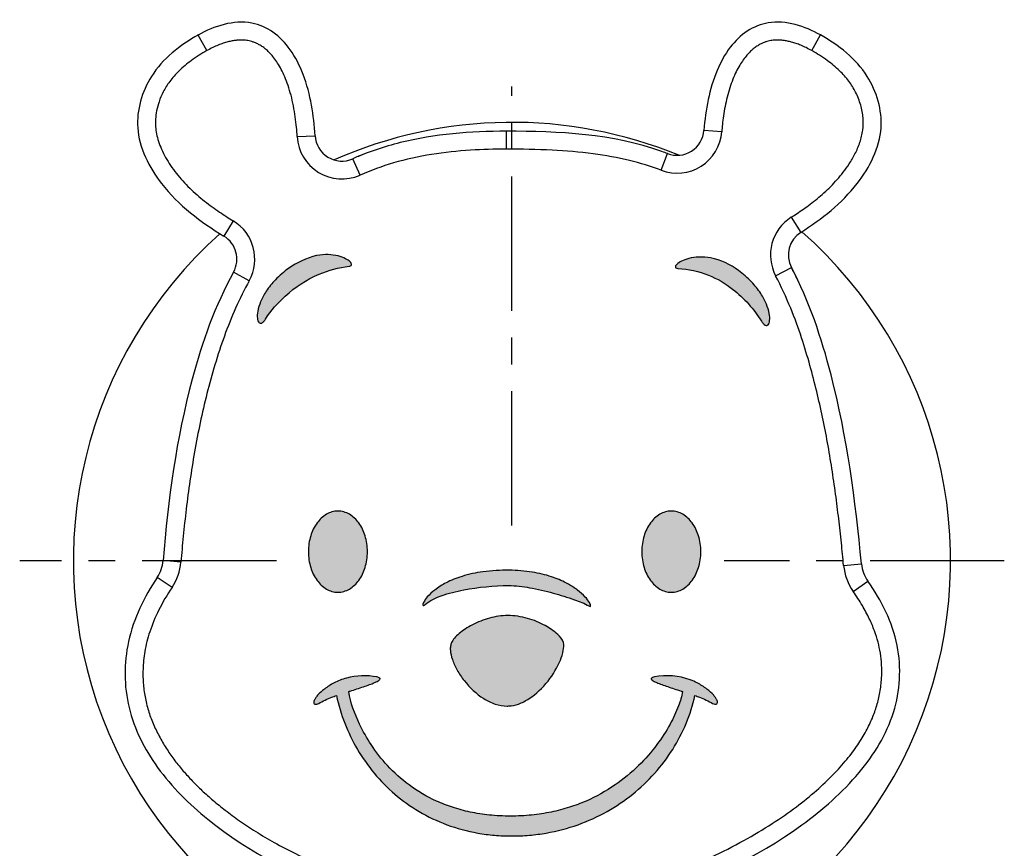
# Model space of a CAD drawing. Extents: x 650 to 929, y -90 to 100.
# Drawn here: x 774 to 801, y 5 to 29 of the extents above; entities that cross this region are included whole.
import ezdxf

# ---------------------------------------------------------------- set-up
doc = ezdxf.new("R2010")
doc.units = 0
doc.header["$LTSCALE"] = 3
doc.header["$MEASUREMENT"] = 0
doc.linetypes.add('CENTER', pattern=[2, 1.25, -0.25, 0.25, -0.25])

msp = doc.modelspace()

# ---------------------------------------------------------------- hatches: boundary and pattern name
h = msp.add_hatch()
h.set_pattern_fill('TRIDOTS', color=1, scale=0.15, style=0)
h.set_pattern_definition([(0, (845.7041, 209.61497), (0.075, 0.12990381), [0, -0.15])])
edge = h.paths.add_edge_path()
edge.add_spline(control_points=[(791.295, 13.741), (791.295, 13.664), (791.306, 13.515), (791.368, 13.238), (791.509, 12.938), (791.737, 12.715), (791.952, 12.622), (792.121, 12.599), (792.289, 12.622), (792.503, 12.715), (792.731, 12.938), (792.872, 13.238), (792.934, 13.515), (792.945, 13.664), (792.945, 13.74)], knot_values=[0, 0, 0, 0, 0.45876, 0.895502, 1.698778, 2.414248, 2.751423, 3.087788, 3.422032, 3.757958, 4.47271, 5.276123, 5.712923, 6.169521, 6.169521, 6.169521, 6.169521], degree=3, periodic=0)
edge.add_spline(control_points=[(792.945, 13.74), (792.945, 13.817), (792.934, 13.966), (792.872, 14.244), (792.731, 14.543), (792.503, 14.765), (792.289, 14.858), (792.121, 14.882), (791.952, 14.858), (791.737, 14.766), (791.509, 14.543), (791.368, 14.243), (791.306, 13.967), (791.295, 13.817), (791.295, 13.741)], knot_values=[0, 0, 0, 0, 0.460623, 0.897028, 1.69962, 2.413838, 2.749668, 3.0839, 3.420253, 3.757332, 4.472269, 5.274723, 5.711069, 6.169514, 6.169514, 6.169514, 6.169514], degree=3, periodic=0)
edge = h.paths.add_edge_path()
edge.add_spline(control_points=[(783.634, 13.741), (783.634, 13.817), (783.623, 13.967), (783.561, 14.243), (783.42, 14.543), (783.191, 14.765), (782.977, 14.858), (782.809, 14.882), (782.64, 14.858), (782.426, 14.766), (782.198, 14.543), (782.057, 14.243), (781.995, 13.966), (781.985, 13.817), (781.985, 13.74)], knot_values=[0, 0, 0, 0, 0.458447, 0.894811, 1.697272, 2.411794, 2.748273, 3.083656, 3.419357, 3.755828, 4.469868, 5.271926, 5.708218, 6.168826, 6.168826, 6.168826, 6.168826], degree=3, periodic=0)
edge.add_spline(control_points=[(781.985, 13.74), (781.985, 13.664), (781.995, 13.515), (782.057, 13.238), (782.198, 12.938), (782.426, 12.715), (782.64, 12.622), (782.809, 12.599), (782.977, 12.622), (783.191, 12.715), (783.42, 12.938), (783.561, 13.238), (783.623, 13.515), (783.634, 13.664), (783.634, 13.741)], knot_values=[0, 0, 0, 0, 0.456581, 0.893269, 1.696149, 2.410723, 2.747289, 3.083003, 3.418398, 3.754973, 4.470029, 5.273312, 5.71007, 6.168833, 6.168833, 6.168833, 6.168833], degree=3, periodic=0)
edge = h.paths.add_edge_path()
edge.add_spline(control_points=[(782.768, 9.72), (782.882, 9.195), (783.28, 8.169), (784.166, 7.104), (785.07, 6.457), (785.854, 6.084), (786.574, 5.89), (787.187, 5.81), (787.669, 5.79), (788.152, 5.81), (788.776, 5.891), (789.517, 6.086), (790.332, 6.457), (791.283, 7.101), (792.229, 8.152), (792.664, 9.191), (792.779, 9.72)], knot_values=[0, 0, 0, 0, 3.225458, 6.481413, 8.149945, 9.866881, 11.661442, 12.60017, 13.572913, 14.549862, 15.501443, 17.341623, 19.119581, 20.851705, 24.202891, 27.453343, 27.453343, 27.453343, 27.453343], degree=3, periodic=0)
edge.add_spline(control_points=[(792.779, 9.72), (792.823, 9.705), (792.993, 9.643), (793.159, 9.569), (793.274, 9.498)], knot_values=[0, 0, 0, 0, 0.278953, 1.085583, 1.085583, 1.085583, 1.085583], degree=3, periodic=0)
edge.add_spline(control_points=[(793.274, 9.498), (793.312, 9.484), (793.384, 9.459), (793.419, 9.532), (793.401, 9.588), (793.364, 9.655), (793.273, 9.77), (793.104, 9.922), (792.879, 10.063), (792.715, 10.135), (792.649, 10.16)], knot_values=[0, 0, 0, 0, 0.243709, 0.319872, 0.428123, 0.582608, 0.782416, 1.299548, 1.941884, 2.368664, 2.368664, 2.368664, 2.368664], degree=3, periodic=0)
edge.add_arc((792.012, 8.461), 1.815, 69.4422, 101.5684)
edge.add_spline(control_points=[(791.648, 10.239), (791.631, 10.236), (791.605, 10.229), (791.573, 10.216), (791.555, 10.195), (791.563, 10.171), (791.584, 10.151), (791.634, 10.117), (791.725, 10.075), (791.861, 10.023), (792.024, 9.966), (792.204, 9.907), (792.342, 9.863), (792.419, 9.838), (792.432, 9.835)], knot_values=[0, 0, 0, 0, 0.098907, 0.164582, 0.206357, 0.245578, 0.302077, 0.381113, 0.604522, 0.90203, 1.253467, 1.640187, 2.041395, 2.121845, 2.121845, 2.121845, 2.121845], degree=3, periodic=0)
edge.add_spline(control_points=[(792.432, 9.835), (792.411, 9.698), (792.315, 9.383), (792.079, 8.881), (791.712, 8.314), (791.204, 7.732), (790.545, 7.187), (789.878, 6.816), (789.269, 6.588), (788.76, 6.455), (788.308, 6.386), (787.926, 6.357), (787.629, 6.35), (787.332, 6.357), (786.954, 6.386), (786.511, 6.454), (786.015, 6.587), (785.431, 6.815), (784.8, 7.186), (784.193, 7.733), (783.738, 8.316), (783.353, 9.003), (783.161, 9.518), (783.113, 9.835)], knot_values=[0, 0, 0, 0, 0.831044, 1.959337, 3.322865, 4.871179, 6.573743, 8.428023, 9.421959, 10.468932, 11.578653, 12.160812, 12.763166, 13.364139, 13.941727, 15.033736, 16.053479, 17.013124, 18.787306, 20.409537, 21.890207, 23.205911, 25.128783, 25.128783, 25.128783, 25.128783], degree=3, periodic=0)
edge.add_spline(control_points=[(783.113, 9.835), (783.127, 9.838), (783.265, 9.882), (783.458, 9.944), (783.685, 10.022), (783.82, 10.075), (783.912, 10.117), (783.961, 10.15), (783.983, 10.17), (783.991, 10.194), (783.973, 10.215), (783.942, 10.229), (783.915, 10.236), (783.899, 10.239)], knot_values=[0, 0, 0, 0, 0.082104, 0.867973, 1.220357, 1.518044, 1.741516, 1.820646, 1.877309, 1.916692, 1.958349, 2.023582, 2.121777, 2.121777, 2.121777, 2.121777], degree=3, periodic=0)
edge.add_spline(control_points=[(783.899, 10.239), (783.62, 10.296), (783.192, 10.281), (782.712, 10.09), (782.442, 9.922), (782.272, 9.77), (782.182, 9.655), (782.145, 9.588), (782.127, 9.531), (782.145, 9.492), (782.165, 9.482), (782.173, 9.48)], knot_values=[0, 0, 0, 0, 1.709644, 2.446159, 3.088766, 3.606098, 3.805985, 3.960531, 4.068808, 4.144905, 4.196805, 4.196805, 4.196805, 4.196805], degree=3, periodic=0)
edge.add_spline(control_points=[(782.173, 9.48), (782.206, 9.473), (782.24, 9.487), (782.272, 9.498)], knot_values=[0, 0, 0, 0, 0.199919, 0.199919, 0.199919, 0.199919], degree=3, periodic=0)
edge.add_spline(control_points=[(782.272, 9.498), (782.386, 9.569), (782.553, 9.643), (782.724, 9.705), (782.768, 9.72)], knot_values=[0, 0, 0, 0, 0.808725, 1.08873, 1.08873, 1.08873, 1.08873], degree=3, periodic=0)
edge = h.paths.add_edge_path()
edge.add_spline(control_points=[(787.553, 11.957), (787.381, 11.957), (787.038, 11.901), (786.644, 11.745), (786.367, 11.585), (786.198, 11.461), (786.084, 11.352), (786.017, 11.265), (785.975, 11.193), (785.949, 11.101), (785.945, 10.937), (786.002, 10.705), (786.137, 10.418), (786.402, 10.027), (786.759, 9.686), (787.188, 9.471), (787.437, 9.424), (787.566, 9.428), (787.582, 9.429)], knot_values=[0, 0, 0, 0, 1.034936, 2.055185, 2.52627, 2.950501, 3.313453, 3.468637, 3.605413, 3.809964, 4.038937, 4.580752, 5.223959, 5.935441, 7.40905, 8.11741, 8.795987, 8.892254, 8.892254, 8.892254, 8.892254], degree=3, periodic=0)
edge.add_spline(control_points=[(787.582, 9.429), (787.673, 9.435), (787.875, 9.477), (788.272, 9.685), (788.691, 10.099), (788.988, 10.583), (789.11, 10.958), (789.122, 11.129), (789.108, 11.201)], knot_values=[0, 0, 0, 0, 0.545445, 1.221923, 2.660849, 4.022891, 4.583185, 5.023301, 5.023301, 5.023301, 5.023301], degree=3, periodic=0)
edge.add_spline(control_points=[(789.108, 11.201), (789.09, 11.292), (788.913, 11.478), (788.577, 11.704), (788.102, 11.899), (787.74, 11.957), (787.553, 11.957)], knot_values=[0, 0, 0, 0, 0.555714, 1.421191, 2.472669, 3.592868, 3.592868, 3.592868, 3.592868], degree=3, periodic=0)
edge = h.paths.add_edge_path()
edge.add_spline(control_points=[(787.579, 12.793), (787.775, 12.793), (788.194, 12.736), (788.809, 12.597), (789.36, 12.423), (789.694, 12.297), (789.819, 12.223)], knot_values=[0, 0, 0, 0, 1.173442, 2.525086, 3.777383, 4.648099, 4.648099, 4.648099, 4.648099], degree=3, periodic=0)
edge.add_spline(control_points=[(789.819, 12.223), (789.829, 12.217), (789.849, 12.203), (789.875, 12.23), (789.858, 12.272), (789.819, 12.358), (789.699, 12.501), (789.551, 12.632), (789.442, 12.71), (789.41, 12.731)], knot_values=[0, 0, 0, 0, 0.07215, 0.113128, 0.187545, 0.311228, 0.702499, 1.272815, 1.504625, 1.504625, 1.504625, 1.504625], degree=3, periodic=0)
edge.add_spline(control_points=[(789.41, 12.731), (789.34, 12.779), (789.136, 12.899), (788.749, 13.061), (788.211, 13.189), (787.811, 13.22), (787.594, 13.222)], knot_values=[0, 0, 0, 0, 0.507672, 1.416302, 2.508856, 3.81233, 3.81233, 3.81233, 3.81233], degree=3, periodic=0)
edge.add_spline(control_points=[(787.594, 13.222), (787.348, 13.225), (786.903, 13.202), (786.309, 13.077), (785.856, 12.898), (785.53, 12.694), (785.324, 12.506), (785.216, 12.359), (785.185, 12.283), (785.178, 12.242), (785.195, 12.237), (785.199, 12.237)], knot_values=[0, 0, 0, 0, 1.471103, 2.665574, 3.626221, 4.382065, 4.946137, 5.315789, 5.424543, 5.483473, 5.510956, 5.510956, 5.510956, 5.510956], degree=3, periodic=0)
edge.add_spline(control_points=[(785.199, 12.237), (785.202, 12.237), (785.221, 12.239), (785.235, 12.254), (785.247, 12.264)], knot_values=[0, 0, 0, 0, 0.016824, 0.110612, 0.110612, 0.110612, 0.110612], degree=3, periodic=0)
edge.add_spline(control_points=[(785.247, 12.264), (785.374, 12.378), (785.737, 12.541), (786.519, 12.73), (787.158, 12.793), (787.579, 12.793)], knot_values=[0, 0, 0, 0, 1.0247, 2.3182, 4.842481, 4.842481, 4.842481, 4.842481], degree=3, periodic=0)
edge = h.paths.add_edge_path()
edge.add_spline(control_points=[(794.64, 20.176), (794.656, 20.151), (794.685, 20.11), (794.736, 20.066), (794.788, 20.054), (794.83, 20.081), (794.855, 20.132), (794.876, 20.239), (794.86, 20.421), (794.779, 20.679), (794.682, 20.858), (794.621, 20.952)], knot_values=[0, 0, 0, 0, 0.178805, 0.304169, 0.393378, 0.477353, 0.585006, 0.727848, 1.124997, 1.66693, 2.339122, 2.339122, 2.339122, 2.339122], degree=3, periodic=0)
edge.add_spline(control_points=[(794.621, 20.952), (794.62, 20.953), (794.545, 21.069), (794.355, 21.304), (794.127, 21.5), (793.996, 21.596)], knot_values=[0, 0, 0, 0, 0.007904, 0.828072, 1.801788, 1.801788, 1.801788, 1.801788], degree=3, periodic=0)
edge.add_spline(control_points=[(793.996, 21.596), (793.767, 21.764), (793.396, 21.945), (792.904, 21.983), (792.629, 21.947), (792.414, 21.866), (792.295, 21.793), (792.22, 21.705), (792.244, 21.676), (792.249, 21.672)], knot_values=[0, 0, 0, 0, 1.705366, 2.37037, 2.929503, 3.376339, 3.691544, 3.860074, 3.898957, 3.898957, 3.898957, 3.898957], degree=3, periodic=0)
edge.add_spline(control_points=[(792.249, 21.672), (792.264, 21.659), (792.286, 21.653), (792.306, 21.652)], knot_values=[0, 0, 0, 0, 0.121121, 0.121121, 0.121121, 0.121121], degree=3, periodic=0)
edge.add_spline(control_points=[(792.306, 21.652), (792.598, 21.639), (793.15, 21.52), (793.978, 21.027), (794.426, 20.517), (794.64, 20.176)], knot_values=[0, 0, 0, 0, 1.752473, 3.306644, 5.72174, 5.72174, 5.72174, 5.72174], degree=3, periodic=0)
edge = h.paths.add_edge_path()
edge.add_spline(control_points=[(783.12, 21.713), (783.147, 21.716), (783.219, 21.751), (783.136, 21.865), (783.011, 21.938), (782.799, 22.017), (782.527, 22.05), (782.326, 22.033), (782.221, 22.014)], knot_values=[0, 0, 0, 0, 0.161705, 0.33575, 0.650918, 1.095995, 1.653722, 2.291911, 2.291911, 2.291911, 2.291911], degree=3, periodic=0)
edge.add_spline(control_points=[(782.221, 22.014), (782.217, 22.013), (781.933, 21.959), (781.661, 21.824), (781.431, 21.656)], knot_values=[0, 0, 0, 0, 0.027074, 1.736819, 1.736819, 1.736819, 1.736819], degree=3, periodic=0)
edge.add_spline(control_points=[(781.431, 21.656), (781.3, 21.56), (781.071, 21.364), (780.811, 21.042), (780.647, 20.741), (780.567, 20.483), (780.55, 20.301), (780.571, 20.194), (780.597, 20.143), (780.64, 20.116), (780.679, 20.125), (780.698, 20.137), (780.705, 20.141)], knot_values=[0, 0, 0, 0, 0.973922, 1.793644, 2.472848, 3.013785, 3.410111, 3.552735, 3.660405, 3.744719, 3.83444, 3.881898, 3.881898, 3.881898, 3.881898], degree=3, periodic=0)
edge.add_spline(control_points=[(780.705, 20.141), (780.715, 20.149), (780.747, 20.178), (780.773, 20.213), (780.788, 20.238)], knot_values=[0, 0, 0, 0, 0.078896, 0.257885, 0.257885, 0.257885, 0.257885], degree=3, periodic=0)
edge.add_spline(control_points=[(780.788, 20.238), (780.938, 20.477), (781.379, 20.975), (782.181, 21.506), (782.833, 21.68), (783.12, 21.713)], knot_values=[0, 0, 0, 0, 1.688789, 3.940516, 5.673199, 5.673199, 5.673199, 5.673199], degree=3, periodic=0)

# ---------------------------------------------------------------- linework, layer by layer
at = {"color": 7, "linetype": 'Continuous'}
for p, q in [((779.151, 27.74), (778.905, 28.175)), ((796.041, 27.74), (796.287, 28.176)), ((781.672, 25.336), (782.171, 25.362)), ((787.514, 24.986), (787.514, 25.486)), ((793.53, 25.473), (793.031, 25.509)), ((791.839, 24.395), (792.016, 24.862)), ((783.426, 24.26), (783.224, 24.717)), ((779.886, 22.983), (779.626, 22.555)), ((795.471, 23.084), (795.739, 22.662)), ((780.332, 21.311), (779.894, 21.552)), ((795.035, 21.444), (795.477, 21.678)), ((778.423, 13.45), (777.925, 13.492)), ((796.932, 13.356), (797.43, 13.401)), ((778.176, 12.742), (777.76, 13.019)), ((797.202, 12.626), (797.61, 12.915))]:
    msp.add_line(p, q, dxfattribs=at)
at = {"color": 6, "linetype": 'CENTER'}
for p, q in [((787.671, 14.472), (787.671, 26.735)), ((781.09, 13.485), (773.921, 13.485)), ((801.421, 13.485), (793.597, 13.485))]:
    msp.add_line(p, q, dxfattribs=at)
at = {"color": 7, "linetype": 'Continuous'}
for centre, radius, start, end in [((781.699, 23.231), 5.679, 119.4613, 119.8276), ((782.92, 25.403), 1.25, 183.0873, 293.8851), ((782.92, 25.403), 0.75, 183.0873, 293.8851), ((792.283, 25.564), 1.25, 249.1875, 355.8243), ((792.283, 25.564), 0.75, 249.1875, 355.8243), ((786.287, 17.796), 7.569, 111.2723, 113.8739), ((779.237, 21.914), 1.25, 331.1368, 58.7165), ((796.14, 22.028), 1.25, 122.3604, 207.8487), ((779.237, 21.914), 0.75, 331.1368, 58.7165), ((796.14, 22.028), 0.75, 122.3604, 207.8487), ((786.683, 17.034), 9.945, 25.7504, 27.836), ((776.929, 13.575), 1, 326.2472, 355.232), ((776.929, 13.575), 1.5, 326.2472, 355.232), ((798.426, 13.493), 1.5, 185.2585, 215.3347), ((798.426, 13.493), 1, 185.2585, 215.3347)]:
    msp.add_arc(centre, radius, start, end, dxfattribs=at)
at = {"color": 7}
for start, end in [(67.6483, 113.9111), (131.7502, 48.6327)]:
    msp.add_arc((787.671, 13.485), 12.25, start, end, dxfattribs=at)
at = {"color": 1, "linetype": 'Continuous'}
msp.add_arc((792.012, 8.461), 1.815, 69.4422, 101.5684, dxfattribs=at)
at = {"color": 7, "linetype": 'Continuous'}
for points, start_tangent, end_tangent in [([(782.171, 25.362), (782.072, 26.214), (781.836, 27.074), (781.475, 27.765), (780.995, 28.253), (780.402, 28.506), (778.905, 28.175)], (-0.053857, 0.998549), (-0.870974, -0.49133)), ([(796.287, 28.176), (794.827, 28.514), (794.244, 28.285), (793.767, 27.832), (793.4, 27.185), (793.152, 26.373), (793.031, 25.509)], (-0.871035, 0.491221), (-0.072816, -0.997345)), ([(778.905, 28.175), (777.602, 27.018), (777.217, 25.586), (777.884, 24.026), (779.626, 22.555)], (-0.870669, -0.491869), (0.854608, -0.519273)), ([(795.739, 22.662), (797.31, 24.026), (797.978, 25.586), (797.592, 27.018), (796.287, 28.176)], (0.844698, 0.535244), (-0.871035, 0.491221)), ([(781.672, 25.336), (781.653, 25.597), (781.619, 25.888), (781.567, 26.193), (781.499, 26.491), (781.416, 26.765), (781.324, 27.006), (781.227, 27.213), (781.125, 27.39), (781.02, 27.539), (780.915, 27.663), (780.812, 27.762), (780.711, 27.842), (780.614, 27.902), (780.523, 27.947), (780.442, 27.979), (780.367, 28.002), (780.297, 28.017), (780.226, 28.027), (780.149, 28.033), (780.062, 28.032), (779.964, 28.025), (779.856, 28.008), (779.737, 27.982), (779.607, 27.944), (779.466, 27.892), (779.314, 27.825), (779.151, 27.74)], (-0.053859, 0.998549), (-0.871002, -0.491279)), ([(796.041, 27.74), (795.885, 27.822), (795.739, 27.888), (795.604, 27.939), (795.479, 27.977), (795.364, 28.004), (795.259, 28.022), (795.163, 28.032), (795.077, 28.034), (795.001, 28.031), (794.931, 28.024), (794.862, 28.011), (794.79, 27.993), (794.712, 27.966), (794.626, 27.928), (794.533, 27.876), (794.435, 27.808), (794.336, 27.722), (794.234, 27.615), (794.132, 27.485), (794.03, 27.33), (793.932, 27.147), (793.839, 26.937), (793.754, 26.7), (793.681, 26.442), (793.622, 26.176), (793.578, 25.916), (793.548, 25.676), (793.53, 25.473)], (-0.871029, 0.491232), (-0.072813, -0.997346)), ([(779.151, 27.74), (778.716, 27.462), (778.371, 27.171), (778.111, 26.877), (777.931, 26.588), (777.814, 26.311), (777.745, 26.055), (777.715, 25.823), (777.716, 25.614), (777.743, 25.413), (777.798, 25.204), (777.882, 24.983), (777.996, 24.756), (778.136, 24.53), (778.297, 24.31), (778.476, 24.098), (778.67, 23.897), (778.874, 23.708), (779.085, 23.533), (779.297, 23.372), (779.505, 23.227), (779.703, 23.097), (779.886, 22.983)], (-0.870659, -0.491888), (0.854608, -0.519273)), ([(795.471, 23.084), (795.633, 23.189), (795.81, 23.31), (795.998, 23.447), (796.191, 23.6), (796.385, 23.766), (796.573, 23.946), (796.752, 24.136), (796.921, 24.341), (797.087, 24.573), (797.25, 24.851), (797.388, 25.178), (797.469, 25.521), (797.477, 25.858), (797.41, 26.219), (797.268, 26.578), (797.08, 26.881), (796.821, 27.174), (796.476, 27.463), (796.041, 27.74)], (0.844698, 0.535243), (-0.871037, 0.491218)), ([(787.514, 25.486), (784.549, 25.168), (783.224, 24.717)], (-1, 0), (-0.914359, -0.404904)), ([(792.016, 24.862), (791.86, 24.92), (787.514, 25.486)], (-0.934748, 0.355312), (-1, 0)), ([(787.514, 24.986), (786.514, 24.956), (785.425, 24.837), (784.362, 24.6), (783.426, 24.26)], (-1, 0.000018), (-0.914388, -0.404838)), ([(791.839, 24.395), (790.956, 24.667), (789.94, 24.855), (788.791, 24.958), (787.514, 24.986)], (-0.934752, 0.355301), (-1, -0.000003)), ([(779.894, 21.552), (778.739, 18.559), (777.925, 13.492)], (-0.48272, -0.875775), (-0.083122, -0.996539)), ([(797.43, 13.401), (796.581, 18.685), (795.477, 21.678)], (-0.091649, 0.995791), (-0.467138, 0.884185)), ([(780.332, 21.311), (779.953, 20.546), (779.637, 19.761), (779.374, 18.963), (779.151, 18.156), (778.963, 17.343), (778.805, 16.528), (778.676, 15.719), (778.572, 14.93), (778.489, 14.17), (778.423, 13.45)], (-0.482721, -0.875774), (-0.083122, -0.996539)), ([(796.932, 13.356), (796.871, 13.987), (796.797, 14.655), (796.709, 15.35), (796.605, 16.063), (796.484, 16.783), (796.343, 17.501), (796.183, 18.214), (795.994, 18.942), (795.76, 19.711), (795.455, 20.541), (795.035, 21.444)], (-0.091649, 0.995791), (-0.467136, 0.884185)), ([(777.76, 13.019), (776.961, 11.231), (776.976, 9.383), (777.773, 7.715), (779.178, 6.263), (783.114, 4.145), (787.391, 3.307)], (-0.55561, -0.831443), (0.999655, -0.026276)), ([(778.176, 12.742), (777.802, 12.101), (777.554, 11.501), (777.416, 10.951), (777.366, 10.456), (777.377, 10.021), (777.432, 9.636), (777.529, 9.261), (777.668, 8.893), (777.84, 8.542), (778.038, 8.212), (778.257, 7.901), (778.49, 7.612), (778.74, 7.338), (779.012, 7.069), (779.317, 6.797), (779.663, 6.516), (780.059, 6.225), (780.513, 5.924), (781.033, 5.616), (781.627, 5.305), (782.302, 4.996), (783.073, 4.691), (783.952, 4.396), (784.952, 4.129), (786.093, 3.917), (787.404, 3.807)], (-0.555628, -0.831431), (0.999655, -0.026278)), ([(787.391, 3.307), (789.341, 3.468), (791.534, 4.015), (795.765, 6.106), (797.364, 7.567), (798.326, 9.251), (798.429, 11.118), (797.61, 12.915)], (0.999649, -0.026479), (-0.578352, 0.815787)), ([(787.404, 3.807), (788.454, 3.85), (789.63, 4.03), (790.918, 4.349), (792.163, 4.763), (793.233, 5.21), (794.15, 5.673), (794.94, 6.145), (795.614, 6.615), (796.178, 7.072), (796.643, 7.513), (797.023, 7.938), (797.327, 8.346), (797.563, 8.733), (797.736, 9.092), (797.86, 9.44), (797.947, 9.809), (797.993, 10.201), (797.994, 10.578), (797.959, 10.907), (797.894, 11.213), (797.795, 11.526), (797.651, 11.867), (797.456, 12.235), (797.202, 12.626)], (0.999646, -0.026614), (-0.578358, 0.815783))]:
    msp.add_spline(points, degree=3, dxfattribs=dict(at, start_tangent=start_tangent, end_tangent=end_tangent))
at = {"color": 1, "linetype": 'Continuous'}
for points, start_tangent, end_tangent in [([(782.221, 22.014), (782.208, 22.011), (781.431, 21.656)], (-0.983003, -0.183592), (-0.807024, -0.590518)), ([(783.12, 21.713), (783.189, 21.755), (783.153, 21.834), (783.025, 21.925), (782.816, 22.002), (782.539, 22.039), (782.221, 22.014)], (0.993445, 0.114315), (-0.983003, -0.183592)), ([(793.996, 21.596), (793.219, 21.947), (792.888, 21.972), (792.611, 21.932), (792.402, 21.854), (792.273, 21.763), (792.237, 21.687), (792.249, 21.672)], (-0.80738, 0.590032), (0.781362, -0.624078)), ([(781.431, 21.656), (781.063, 21.336), (780.807, 21.016), (780.648, 20.716), (780.57, 20.457), (780.56, 20.259), (780.576, 20.19), (780.603, 20.143), (780.64, 20.122), (780.684, 20.129), (780.705, 20.141)], (-0.807556, -0.58979), (0.818126, 0.57504)), ([(780.788, 20.238), (781.337, 20.88), (782.283, 21.491), (783.12, 21.713)], (0.530867, 0.847455), (0.993323, 0.115363)), ([(792.249, 21.672), (792.306, 21.652)], (0.781362, -0.624078), (0.998895, -0.047007)), ([(792.306, 21.652), (793.162, 21.466), (793.834, 21.075), (794.64, 20.176)], (0.999019, -0.044292), (0.530269, -0.847829)), ([(794.621, 20.952), (794.619, 20.955), (794.363, 21.276), (793.996, 21.596)], (-0.545822, 0.837901), (-0.806913, 0.590671)), ([(794.64, 20.176), (794.694, 20.105), (794.744, 20.067), (794.788, 20.06), (794.824, 20.081), (794.851, 20.127), (794.866, 20.197), (794.856, 20.395), (794.778, 20.655), (794.621, 20.952)], (0.528584, -0.848881), (-0.545822, 0.837901)), ([(780.705, 20.141), (780.734, 20.167), (780.788, 20.238)], (0.818126, 0.57504), (0.530844, 0.847469)), ([(783.634, 13.741), (783.617, 13.97), (783.569, 14.182), (783.392, 14.542), (783.13, 14.785), (782.975, 14.851), (782.809, 14.874), (782.642, 14.851), (782.488, 14.785), (782.226, 14.542), (782.049, 14.182), (782.001, 13.97), (781.985, 13.74)], (-0.000024, 1), (0.000665, -1)), ([(792.945, 13.74), (792.928, 13.97), (792.88, 14.182), (792.703, 14.542), (792.441, 14.785), (792.287, 14.851), (792.121, 14.874), (791.954, 14.851), (791.799, 14.785), (791.537, 14.542), (791.36, 14.182), (791.312, 13.97), (791.295, 13.741)], (0.000669, 1), (-0.000024, -1)), ([(781.985, 13.74), (782.001, 13.512), (782.049, 13.299), (782.226, 12.939), (782.488, 12.696), (782.642, 12.629), (782.809, 12.606), (782.975, 12.629), (783.13, 12.696), (783.392, 12.939), (783.569, 13.299), (783.617, 13.512), (783.634, 13.741)], (0.000665, -1), (-0.000024, 1)), ([(791.295, 13.741), (791.312, 13.512), (791.36, 13.299), (791.537, 12.939), (791.799, 12.696), (791.954, 12.629), (792.121, 12.606), (792.287, 12.629), (792.441, 12.696), (792.703, 12.939), (792.88, 13.299), (792.928, 13.512), (792.945, 13.74)], (-0.000024, -1), (0.000669, 1)), ([(787.594, 13.222), (786.859, 13.179), (786.276, 13.051), (785.831, 12.87), (785.512, 12.668), (785.306, 12.475), (785.202, 12.322), (785.184, 12.271), (785.186, 12.241), (785.199, 12.237)], (-0.999938, 0.011111), (0.999508, -0.031378)), ([(789.41, 12.731), (789.192, 12.861), (788.774, 13.039), (788.243, 13.168), (787.594, 13.222)], (-0.828554, 0.55991), (-0.99995, 0.009993)), ([(785.247, 12.264), (785.697, 12.508), (786.323, 12.672), (787.579, 12.793)], (0.744714, 0.667384), (1, 0)), ([(787.579, 12.793), (788.163, 12.732), (788.822, 12.584), (789.42, 12.397), (789.819, 12.223)], (1, 0), (0.85834, -0.513081)), ([(789.819, 12.223), (789.853, 12.211), (789.867, 12.225), (789.862, 12.262), (789.836, 12.318), (789.717, 12.474), (789.504, 12.664), (789.41, 12.731)], (0.8594, -0.511305), (-0.828554, 0.55991)), ([(785.199, 12.237), (785.208, 12.238), (785.247, 12.264)], (0.999508, -0.031378), (0.745041, 0.667018)), ([(787.553, 11.957), (787.041, 11.882), (786.567, 11.696), (786.363, 11.577), (786.193, 11.451), (786.063, 11.324), (786.016, 11.262), (785.983, 11.202), (785.954, 11.104), (785.949, 10.99), (786.006, 10.725), (786.139, 10.432), (786.338, 10.137), (786.88, 9.638), (787.199, 9.484), (787.534, 9.428), (787.582, 9.429)], (-1, 0), (0.998214, 0.059745)), ([(789.108, 11.201), (788.949, 11.429), (788.594, 11.677), (788.108, 11.875), (787.553, 11.957)], (-0.195618, 0.98068), (-1, 0)), ([(787.582, 9.429), (787.849, 9.483), (788.152, 9.634), (788.677, 10.126), (789.024, 10.712), (789.104, 10.981), (789.108, 11.201)], (0.998214, 0.059745), (-0.195922, 0.98062)), ([(783.899, 10.239), (783.045, 10.208), (782.702, 10.074), (782.43, 9.902), (782.241, 9.727), (782.18, 9.647), (782.144, 9.579), (782.133, 9.526), (782.15, 9.492), (782.173, 9.48)], (-0.979664, 0.200648), (0.976307, -0.216391)), ([(783.113, 9.835), (783.153, 9.846), (783.527, 9.968), (783.693, 10.026), (783.831, 10.081), (783.931, 10.131), (783.964, 10.153), (783.983, 10.174), (783.987, 10.193), (783.975, 10.211), (783.947, 10.226), (783.899, 10.239)], (0.97561, 0.219512), (-0.978948, 0.204109)), ([(791.648, 10.239), (791.6, 10.226), (791.571, 10.211), (791.559, 10.194), (791.563, 10.175), (791.582, 10.154), (791.614, 10.131), (791.714, 10.081), (791.853, 10.027), (792.019, 9.969), (792.202, 9.908), (792.393, 9.846), (792.432, 9.835)], (-0.980155, -0.198234), (0.973748, -0.227629)), ([(793.274, 9.498), (793.395, 9.492), (793.412, 9.526), (793.402, 9.579), (793.366, 9.647), (793.305, 9.727), (793.115, 9.902), (792.844, 10.074), (792.649, 10.16)], (0.945975, -0.324239), (-0.936091, 0.351758)), ([(782.272, 9.498), (782.636, 9.673), (782.768, 9.72)], (0.84925, 0.527991), (0.943929, 0.330147)), ([(782.768, 9.72), (783.354, 8.218), (784.397, 6.968), (785.076, 6.482), (785.851, 6.113), (786.717, 5.879), (787.182, 5.818), (787.668, 5.797), (788.156, 5.818), (788.628, 5.879), (789.518, 6.113), (790.326, 6.482), (791.043, 6.968), (792.159, 8.218), (792.779, 9.72)], (0.211634, -0.977349), (0.212015, 0.977266)), ([(792.432, 9.835), (792.322, 9.434), (792.085, 8.922), (791.716, 8.349), (791.207, 7.766), (790.55, 7.224), (789.74, 6.773), (789.275, 6.599), (788.768, 6.466), (788.22, 6.382), (787.93, 6.36), (787.629, 6.352), (787.328, 6.36), (787.04, 6.382), (786.501, 6.466), (786.008, 6.599), (785.562, 6.773), (784.797, 7.224), (784.194, 7.766), (783.738, 8.349), (783.415, 8.922), (783.113, 9.835)], (-0.148836, -0.988862), (-0.149407, 0.988776)), ([(792.779, 9.72), (792.91, 9.673), (793.274, 9.498)], (0.943429, -0.331574), (0.848435, -0.529299)), ([(782.173, 9.48), (782.272, 9.498)], (0.976307, -0.216391), (0.94587, 0.324547))]:
    msp.add_spline(points, degree=3, dxfattribs=dict(at, start_tangent=start_tangent, end_tangent=end_tangent))

doc.saveas('drawing.dxf')
